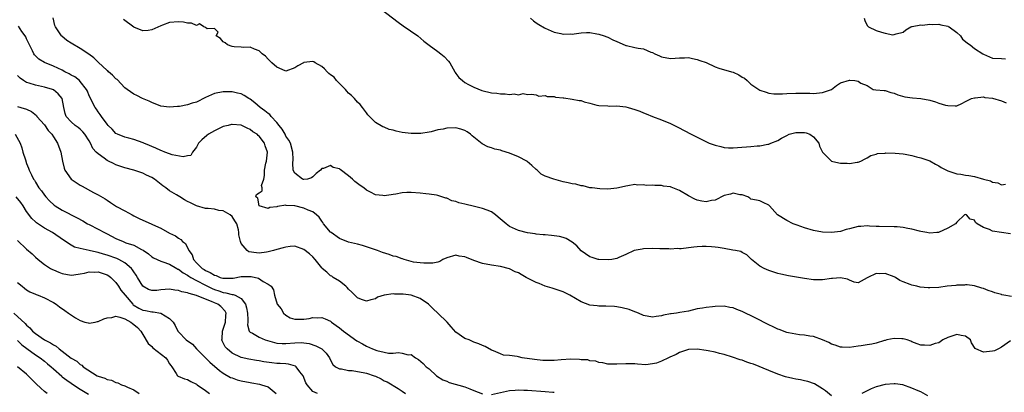
# Model space of a CAD drawing. Units: inches. Extents: x 2610000 to 2613000, y 1509000 to 1512000.
# Drawn here: x 2610585 to 2610806, y 1509165 to 1509249 of the extents above; entities that cross this region are included whole.
import ezdxf

# ---------------------------------------------------------------- set-up
doc = ezdxf.new("R2010")
doc.units = ezdxf.units.IN
doc.header["$MEASUREMENT"] = 0
doc.layers.add('LD26101509_2ft', color=202, linetype='Continuous')

msp = doc.modelspace()

# ---------------------------------------------------------------- linework, layer by layer
at = {"layer": 'LD26101509_2ft'}
for points, elevation in [([(2610666.29, 1509251), (2610670.07, 1509248.07), (2610671.23, 1509247.23), (2610674.48, 1509245), (2610675.83, 1509243.83), (2610677, 1509242.9), (2610679, 1509241.53), (2610679.67, 1509241), (2610680.39, 1509240.39), (2610681.36, 1509239.36), (2610681.63, 1509239), (2610682.76, 1509237), (2610682.84, 1509236.84), (2610683, 1509236.58), (2610683.69, 1509235.69), (2610684.46, 1509235), (2610685, 1509234.57), (2610685.84, 1509234.16), (2610687, 1509233.5), (2610688.8, 1509232.8), (2610691, 1509232.26), (2610692.18, 1509232.17), (2610693, 1509232.01), (2610694.05, 1509232.05), (2610695, 1509231.86), (2610696.02, 1509232.02), (2610697, 1509231.83), (2610698.09, 1509232.09), (2610699, 1509231.9), (2610699.94, 1509231.94), (2610701, 1509231.83), (2610701.56, 1509231.56), (2610703, 1509231.66), (2610703.43, 1509231.43), (2610705, 1509231.46), (2610705.32, 1509231.32), (2610707, 1509231.16), (2610707.13, 1509231.13), (2610709, 1509230.88), (2610710.57, 1509230.57), (2610711, 1509230.52), (2610711.73, 1509230.27), (2610713, 1509229.95), (2610714.5, 1509229.5), (2610715, 1509229.42), (2610717, 1509229.34), (2610717.31, 1509229.31), (2610719, 1509229.38), (2610721, 1509229.15), (2610721.56, 1509229), (2610723, 1509228.57), (2610724.16, 1509228.16), (2610725, 1509227.78), (2610725.57, 1509227.57), (2610727, 1509226.95), (2610729, 1509226.23), (2610731, 1509225.4), (2610732.62, 1509224.62), (2610735.63, 1509223), (2610739.67, 1509221), (2610741, 1509220.54), (2610742.24, 1509220.24), (2610743, 1509220.08), (2610744, 1509220), (2610745, 1509219.99), (2610746.01, 1509220.01), (2610749, 1509220.24), (2610750.4, 1509220.4), (2610751, 1509220.43), (2610752.79, 1509220.79), (2610753, 1509220.8), (2610753.42, 1509221), (2610755, 1509221.63), (2610755.84, 1509222.16), (2610757, 1509222.75), (2610757.57, 1509223), (2610759, 1509223.4), (2610761, 1509223.43), (2610761.35, 1509223.35), (2610762.14, 1509223), (2610763, 1509222.43), (2610764.15, 1509221), (2610764.33, 1509220.33), (2610765, 1509218.99), (2610767, 1509217.02), (2610768.63, 1509216.63), (2610769, 1509216.57), (2610770.54, 1509216.54), (2610771, 1509216.5), (2610772.77, 1509216.77), (2610773, 1509216.78), (2610773.6, 1509217), (2610774.5, 1509217.5), (2610775, 1509217.72), (2610775.77, 1509218.23), (2610777, 1509218.55), (2610777.31, 1509218.69), (2610779, 1509218.79), (2610779.18, 1509218.82), (2610781.22, 1509218.78), (2610783, 1509218.65), (2610783.46, 1509218.54), (2610785, 1509218.29), (2610786.05, 1509217.95), (2610787, 1509217.74), (2610789, 1509217.03), (2610790.29, 1509216.29), (2610791, 1509215.92), (2610791.55, 1509215.55), (2610793, 1509214.79), (2610793.27, 1509214.73), (2610795, 1509214.14), (2610795.94, 1509214.06), (2610797, 1509213.85), (2610797.75, 1509213.75), (2610799, 1509213.53), (2610801, 1509212.96), (2610802.58, 1509212.58), (2610803, 1509212.27), (2610804.17, 1509212.17), (2610805, 1509211.69), (2610805.88, 1509211.88)], 7800), ([(2610807.27, 1509186.73), (2610805.57, 1509187), (2610805.11, 1509187.11), (2610805, 1509187.15), (2610803.53, 1509187.53), (2610803, 1509187.79), (2610802.06, 1509188.06), (2610801, 1509188.52), (2610800.6, 1509188.6), (2610799, 1509189.1), (2610797.32, 1509189.32), (2610797, 1509189.32), (2610796.72, 1509189.28), (2610795, 1509189.25), (2610794.79, 1509189.21), (2610792.84, 1509189), (2610791, 1509188.76), (2610789, 1509188.64), (2610788.64, 1509188.64), (2610786.81, 1509188.81), (2610786.11, 1509189), (2610785, 1509189.23), (2610784.6, 1509189.4), (2610783, 1509189.99), (2610782.3, 1509190.3), (2610781.32, 1509191), (2610781, 1509191.15), (2610779, 1509191.87), (2610777.8, 1509191.8), (2610777, 1509191.83), (2610775.15, 1509191), (2610775, 1509190.87), (2610773, 1509189.76), (2610772.05, 1509189.95), (2610771, 1509190.37), (2610770.59, 1509190.59), (2610769, 1509190.9), (2610767.24, 1509190.76), (2610767, 1509190.77), (2610765, 1509190.46), (2610763.52, 1509190.48), (2610763, 1509190.46), (2610761, 1509190.76), (2610757.36, 1509191.36), (2610755.7, 1509191.7), (2610755, 1509191.88), (2610754.14, 1509192.14), (2610753, 1509192.54), (2610751.95, 1509193), (2610751, 1509193.54), (2610749.09, 1509195), (2610748.07, 1509196.07), (2610747, 1509196.55), (2610746.75, 1509196.75), (2610745.51, 1509197), (2610744.91, 1509197.09), (2610743, 1509197.44), (2610741.66, 1509197.66), (2610741, 1509197.76), (2610740.16, 1509197.84), (2610739, 1509197.9), (2610738.08, 1509197.92), (2610737, 1509197.82), (2610736.21, 1509197.79), (2610735, 1509197.61), (2610733.41, 1509197.41), (2610733, 1509197.41), (2610732.56, 1509197.44), (2610731, 1509197.32), (2610730.65, 1509197.35), (2610728.62, 1509197.38), (2610727, 1509197.45), (2610725, 1509197.37), (2610724.66, 1509197.34), (2610722.9, 1509197), (2610721, 1509196.1), (2610719.45, 1509195.45), (2610719, 1509195.24), (2610717.86, 1509195), (2610717.1, 1509194.9), (2610715, 1509194.97), (2610714.85, 1509195), (2610713.47, 1509195.47), (2610713, 1509195.58), (2610711, 1509196.96), (2610710.04, 1509198.04), (2610709, 1509198.89), (2610707.69, 1509199.69), (2610707, 1509199.91), (2610706.15, 1509200.15), (2610705, 1509200.3), (2610704.4, 1509200.4), (2610703, 1509200.48), (2610702.55, 1509200.55), (2610701, 1509200.69), (2610700.74, 1509200.74), (2610699, 1509200.94), (2610697, 1509201.45), (2610695, 1509202.4), (2610694.22, 1509203), (2610692.47, 1509204.47), (2610691.89, 1509205), (2610691, 1509205.65), (2610690, 1509206), (2610689, 1509206.42), (2610687.15, 1509206.85), (2610685, 1509207.39), (2610683.68, 1509207.68), (2610683, 1509207.96), (2610682.14, 1509208.14), (2610681, 1509208.69), (2610680.75, 1509208.75), (2610679, 1509209.34), (2610678.65, 1509209.35), (2610677, 1509209.64), (2610676.31, 1509209.69), (2610675, 1509209.86), (2610673, 1509210.01), (2610672.04, 1509209.96), (2610671, 1509209.87), (2610669.58, 1509209.58), (2610669, 1509209.5), (2610668.51, 1509209.49), (2610667, 1509209.23), (2610666.7, 1509209.3), (2610665, 1509209.47), (2610663.94, 1509210.06), (2610663, 1509210.51), (2610662.43, 1509211), (2610661.57, 1509211.57), (2610660.45, 1509212.45), (2610659.89, 1509213), (2610659, 1509213.72), (2610657.11, 1509215.11), (2610657, 1509215.24), (2610655.6, 1509215.6), (2610655, 1509216.02), (2610653.38, 1509215.38), (2610653, 1509215.35), (2610652.71, 1509215), (2610651.77, 1509214.23), (2610651, 1509213.46), (2610650.72, 1509213.28), (2610649.84, 1509213), (2610649, 1509212.88), (2610648.92, 1509212.92), (2610648.71, 1509213), (2610647, 1509214.3), (2610646.65, 1509215), (2610646.57, 1509216.57), (2610646.61, 1509217.39), (2610646.55, 1509219), (2610646, 1509221), (2610645.67, 1509221.67), (2610645, 1509222.59), (2610644.8, 1509223), (2610644.18, 1509224.18), (2610643.47, 1509225), (2610643, 1509225.62), (2610641.71, 1509227), (2610641.39, 1509227.39), (2610641, 1509227.62), (2610640.27, 1509228.27), (2610639.21, 1509229), (2610638.04, 1509230.04), (2610637, 1509230.85), (2610636.73, 1509231), (2610635.67, 1509231.67), (2610635, 1509232.03), (2610634.2, 1509232.2), (2610633, 1509232.49), (2610631, 1509232.52), (2610629, 1509232.14), (2610627, 1509231.23), (2610625, 1509230.21), (2610624.07, 1509229.93), (2610623, 1509229.55), (2610621.23, 1509229.23), (2610621, 1509229.21), (2610620.79, 1509229.21), (2610619, 1509229.04), (2610617, 1509229.31), (2610615, 1509230.1), (2610614.41, 1509230.41), (2610612.93, 1509231), (2610611.66, 1509231.66), (2610611, 1509231.98), (2610609.54, 1509233), (2610609, 1509233.41), (2610607.23, 1509235.23), (2610607, 1509235.37), (2610606.25, 1509236.25), (2610605.35, 1509237), (2610605.18, 1509237.18), (2610605, 1509237.3), (2610603, 1509239.16), (2610602.06, 1509240.06), (2610600.94, 1509240.94), (2610599, 1509242.2), (2610597, 1509243.38), (2610596.01, 1509244.01), (2610594.91, 1509244.91), (2610594.82, 1509245), (2610594.53, 1509245.47), (2610593.45, 1509247), (2610593.32, 1509247.32), (2610592.98, 1509249.02)], 7804), ([(2610807, 1509200.75), (2610805, 1509201), (2610803, 1509201.33), (2610802.33, 1509201.67), (2610801, 1509202.14), (2610799.59, 1509203), (2610799.24, 1509203.24), (2610799, 1509203.78), (2610798.04, 1509204.04), (2610797.2, 1509205), (2610797, 1509205.09), (2610796.76, 1509205), (2610795, 1509203.34), (2610794.71, 1509203), (2610793, 1509202), (2610790.95, 1509201.05), (2610790.53, 1509201), (2610789, 1509200.88), (2610788.29, 1509201), (2610787, 1509201.26), (2610786.69, 1509201.31), (2610785, 1509201.79), (2610784.06, 1509201.94), (2610783, 1509202.16), (2610781.72, 1509202.28), (2610781, 1509202.34), (2610777.63, 1509202.37), (2610777, 1509202.4), (2610775.54, 1509202.46), (2610775, 1509202.51), (2610773.6, 1509202.4), (2610773, 1509202.38), (2610771, 1509201.88), (2610770.31, 1509201.69), (2610769, 1509201.28), (2610767.03, 1509201), (2610765, 1509201.1), (2610763, 1509201.49), (2610761, 1509202.09), (2610759.35, 1509202.65), (2610758.47, 1509203), (2610757, 1509203.7), (2610754.91, 1509205), (2610753.11, 1509207), (2610753, 1509207.14), (2610751.71, 1509207.71), (2610751, 1509208.13), (2610750.26, 1509208.26), (2610749, 1509208.5), (2610748.74, 1509208.74), (2610748.32, 1509209), (2610747, 1509209.46), (2610746.54, 1509209.46), (2610745, 1509209.83), (2610744.41, 1509209.59), (2610743, 1509209.29), (2610741, 1509208.3), (2610740.16, 1509208.16), (2610739, 1509207.89), (2610738.04, 1509208.04), (2610737, 1509208.24), (2610736.46, 1509208.46), (2610735, 1509209.22), (2610733, 1509210.43), (2610731.18, 1509211.18), (2610731, 1509211.24), (2610729.43, 1509211.43), (2610729, 1509211.51), (2610727.51, 1509211.51), (2610727, 1509211.6), (2610725.58, 1509211.58), (2610725, 1509211.71), (2610723.65, 1509211.65), (2610723, 1509211.77), (2610721.46, 1509211.46), (2610721, 1509211.43), (2610719.37, 1509211), (2610719, 1509210.92), (2610717, 1509210.76), (2610715.18, 1509210.82), (2610713.52, 1509211), (2610713.06, 1509211.06), (2610713, 1509211.06), (2610711.46, 1509211.46), (2610711, 1509211.45), (2610709.82, 1509211.82), (2610709, 1509211.91), (2610708.14, 1509212.14), (2610707, 1509212.39), (2610706.49, 1509212.49), (2610704.93, 1509212.93), (2610703, 1509213.61), (2610702.08, 1509214.08), (2610701.19, 1509215), (2610701, 1509215.15), (2610700.02, 1509216.02), (2610698.95, 1509216.95), (2610698.88, 1509217), (2610697, 1509217.97), (2610695, 1509218.76), (2610693.31, 1509219.31), (2610693, 1509219.42), (2610691.7, 1509219.7), (2610691, 1509219.99), (2610690.19, 1509220.19), (2610688.89, 1509220.89), (2610687, 1509222.36), (2610686.68, 1509222.68), (2610686.3, 1509223), (2610685.52, 1509223.52), (2610685, 1509223.82), (2610684.14, 1509224.14), (2610683, 1509224.45), (2610681, 1509224.39), (2610680.14, 1509224.14), (2610679, 1509223.96), (2610677.52, 1509223.52), (2610677, 1509223.47), (2610675.2, 1509223.2), (2610673.2, 1509223.2), (2610673, 1509223.21), (2610671, 1509223.42), (2610669.69, 1509223.69), (2610669, 1509223.89), (2610668.1, 1509224.1), (2610667, 1509224.56), (2610666.67, 1509224.67), (2610665, 1509225.61), (2610663.66, 1509227), (2610663.35, 1509227.35), (2610663, 1509227.78), (2610662.16, 1509229), (2610661.63, 1509229.63), (2610661, 1509230.2), (2610660.33, 1509231), (2610659.69, 1509231.69), (2610659, 1509232.23), (2610658.65, 1509232.65), (2610658.29, 1509233), (2610657, 1509234.36), (2610656.33, 1509235), (2610655.76, 1509235.76), (2610655, 1509236.33), (2610654.61, 1509236.61), (2610654.21, 1509237), (2610653.63, 1509237.63), (2610653, 1509238.19), (2610651.56, 1509239), (2610651.21, 1509239.21), (2610651, 1509239.26), (2610649.03, 1509239.03), (2610648.92, 1509239), (2610647.67, 1509238.33), (2610647, 1509237.86), (2610645, 1509237.13), (2610644.8, 1509237.2), (2610643, 1509237.98), (2610641.88, 1509239), (2610641.44, 1509239.44), (2610641, 1509239.82), (2610640.45, 1509240.45), (2610639.69, 1509241), (2610639, 1509241.64), (2610637.98, 1509242.02), (2610637, 1509242.48), (2610635.56, 1509242.44), (2610635, 1509242.51), (2610633.44, 1509242.56), (2610633, 1509242.61), (2610631.96, 1509243), (2610631.43, 1509243.43), (2610631, 1509243.68), (2610630.41, 1509244.41), (2610629.42, 1509245), (2610629.86, 1509245.86), (2610629, 1509246.66), (2610627.4, 1509246.6), (2610627, 1509246.91), (2610626.65, 1509247), (2610625.7, 1509247.7), (2610625, 1509247.32), (2610623.87, 1509247.87), (2610623, 1509247.82), (2610622.08, 1509248.08), (2610621, 1509248.14), (2610619, 1509248.02), (2610617.39, 1509247.39), (2610617, 1509247.27), (2610615, 1509246.33), (2610614.23, 1509246.23), (2610613, 1509246.14), (2610611, 1509246.94), (2610608.65, 1509248.65)], 7802), ([(2610699.66, 1509249), (2610700.4, 1509248.4), (2610701, 1509247.95), (2610701.57, 1509247.57), (2610702.84, 1509246.84), (2610703, 1509246.71), (2610705, 1509245.8), (2610706.47, 1509245.53), (2610707, 1509245.41), (2610708.56, 1509245.44), (2610709, 1509245.41), (2610709.43, 1509245.43), (2610711, 1509245.66), (2610712.24, 1509245.76), (2610713, 1509245.73), (2610714.51, 1509245.49), (2610715, 1509245.39), (2610716.16, 1509245), (2610716.77, 1509244.77), (2610717, 1509244.71), (2610718.12, 1509244.12), (2610719, 1509243.75), (2610719.49, 1509243.49), (2610721, 1509242.85), (2610721.17, 1509242.83), (2610723, 1509242.4), (2610723.74, 1509242.26), (2610725, 1509242.09), (2610726.6, 1509241.4), (2610727, 1509241.28), (2610727.52, 1509241), (2610728.56, 1509240.56), (2610729, 1509240.31), (2610731, 1509239.95), (2610732.03, 1509240.03), (2610733, 1509240.13), (2610734.13, 1509240.13), (2610735, 1509240.16), (2610735.93, 1509239.93), (2610737, 1509239.76), (2610737.53, 1509239.53), (2610739, 1509239.02), (2610741, 1509238.12), (2610741.81, 1509237.81), (2610744.64, 1509237), (2610745, 1509236.87), (2610746.29, 1509236.29), (2610747, 1509235.81), (2610747.56, 1509235.56), (2610748.13, 1509235), (2610749, 1509234.2), (2610750.76, 1509233), (2610751, 1509232.87), (2610752.4, 1509232.4), (2610753, 1509232.21), (2610754.08, 1509232.08), (2610755, 1509232.02), (2610756.06, 1509232.06), (2610757, 1509232.13), (2610759, 1509232.22), (2610760.22, 1509232.22), (2610761, 1509232.17), (2610762.16, 1509232.16), (2610763, 1509232.12), (2610765, 1509232.32), (2610767, 1509233), (2610768.11, 1509233.89), (2610769, 1509234.48), (2610771, 1509235.1), (2610771.1, 1509235.1), (2610772.21, 1509235), (2610773, 1509234.9), (2610773.56, 1509234.44), (2610775, 1509233.9), (2610776.31, 1509233), (2610776.91, 1509232.91), (2610778.76, 1509232.76), (2610779, 1509232.79), (2610780.31, 1509232.31), (2610781, 1509232.19), (2610781.83, 1509231.83), (2610783.38, 1509231.38), (2610785.13, 1509231.13), (2610787, 1509231), (2610789, 1509230.64), (2610790.28, 1509230.28), (2610791, 1509229.97), (2610792.5, 1509229.5), (2610793, 1509229.4), (2610794.67, 1509229.33), (2610795, 1509229.38), (2610796.12, 1509229.88), (2610797, 1509230.31), (2610798.3, 1509231), (2610799, 1509231.16), (2610799.15, 1509231.15), (2610801, 1509231.34), (2610801.26, 1509231.26), (2610803, 1509231.1), (2610805, 1509230.46), (2610806.04, 1509230.04)], 7798), ([(2610774.31, 1509249), (2610774.46, 1509248.46), (2610775, 1509247.31), (2610775.3, 1509247), (2610777, 1509246.22), (2610778.19, 1509245.81), (2610779, 1509245.61), (2610780.73, 1509245.27), (2610781, 1509245.28), (2610781.44, 1509245.44), (2610783, 1509245.84), (2610783.64, 1509246.36), (2610784.73, 1509247), (2610785, 1509247.11), (2610785.07, 1509247.07), (2610787, 1509247.49), (2610787.39, 1509247.39), (2610789, 1509247.61), (2610789.52, 1509247.52), (2610791, 1509247.6), (2610791.48, 1509247.48), (2610793, 1509247.19), (2610793.13, 1509247.13), (2610793.35, 1509247), (2610795, 1509245.79), (2610795.86, 1509245), (2610796.29, 1509244.29), (2610797, 1509243.74), (2610797.4, 1509243.4), (2610798.01, 1509243), (2610799, 1509242.16), (2610800.87, 1509241), (2610801, 1509240.91), (2610803, 1509240.05), (2610805, 1509239.92), (2610805.89, 1509239.89)], 7796), ([(2610807, 1509176.81), (2610805, 1509175.4), (2610804.34, 1509175), (2610803.43, 1509174.57), (2610803, 1509174.48), (2610801.65, 1509174.35), (2610801, 1509174.26), (2610799.25, 1509175), (2610799.11, 1509175.11), (2610798.35, 1509176.35), (2610798.1, 1509177), (2610797, 1509177.88), (2610796, 1509178), (2610795, 1509178.22), (2610793, 1509177.58), (2610791.94, 1509177), (2610791, 1509176.39), (2610790.18, 1509176.18), (2610789, 1509175.73), (2610787.81, 1509175.81), (2610787, 1509175.82), (2610786.17, 1509176.17), (2610785, 1509176.59), (2610784.73, 1509176.73), (2610783.95, 1509177), (2610783, 1509177.29), (2610782.73, 1509177.27), (2610781, 1509177.33), (2610779.36, 1509177), (2610779, 1509176.91), (2610778.85, 1509176.85), (2610777, 1509176.31), (2610776.05, 1509176.05), (2610775, 1509175.9), (2610773.67, 1509175.67), (2610773, 1509175.6), (2610771, 1509175.3), (2610769.39, 1509175.39), (2610769, 1509175.39), (2610767.84, 1509175.84), (2610767, 1509176.1), (2610766.41, 1509176.41), (2610765, 1509177.04), (2610763, 1509177.77), (2610762.14, 1509177.86), (2610761, 1509178.08), (2610759.83, 1509178.18), (2610759, 1509178.29), (2610757.39, 1509178.61), (2610757, 1509178.71), (2610755.33, 1509179.33), (2610755, 1509179.45), (2610753.96, 1509179.96), (2610753, 1509180.41), (2610749.95, 1509181.95), (2610747, 1509183.36), (2610745.8, 1509183.8), (2610745, 1509184.17), (2610744.28, 1509184.28), (2610743, 1509184.54), (2610741, 1509184.46), (2610740.42, 1509184.42), (2610739, 1509184.27), (2610738.14, 1509184.14), (2610737, 1509183.94), (2610735, 1509183.48), (2610733.11, 1509183.11), (2610732.36, 1509183), (2610731.13, 1509182.87), (2610731, 1509182.82), (2610729.44, 1509182.56), (2610729, 1509182.37), (2610727.77, 1509182.23), (2610727, 1509182.08), (2610725, 1509182.49), (2610723.85, 1509183), (2610723.24, 1509183.24), (2610723, 1509183.31), (2610721.79, 1509183.79), (2610720.2, 1509184.2), (2610719, 1509184.41), (2610718.47, 1509184.47), (2610716.58, 1509184.58), (2610715, 1509184.57), (2610714.63, 1509184.63), (2610713, 1509184.79), (2610711, 1509185.54), (2610708.47, 1509187), (2610707, 1509187.79), (2610706.09, 1509188.09), (2610705, 1509188.44), (2610704.55, 1509188.55), (2610703, 1509189.03), (2610701.62, 1509189.62), (2610701, 1509189.84), (2610698.74, 1509191), (2610697.62, 1509191.62), (2610697, 1509192), (2610696.24, 1509192.24), (2610695, 1509192.94), (2610693, 1509193.46), (2610691, 1509193.72), (2610689, 1509194.13), (2610687, 1509194.79), (2610685.42, 1509195.42), (2610685, 1509195.62), (2610683.76, 1509195.76), (2610683, 1509195.98), (2610681, 1509195.34), (2610680.1, 1509195), (2610679.45, 1509194.55), (2610679, 1509194.42), (2610677.83, 1509194.17), (2610677, 1509194.19), (2610675.83, 1509194.17), (2610675, 1509194.28), (2610673.57, 1509194.43), (2610671.41, 1509195), (2610671.11, 1509195.11), (2610671, 1509195.11), (2610669.64, 1509195.64), (2610669, 1509195.75), (2610668.08, 1509196.08), (2610666.57, 1509196.57), (2610665.47, 1509197), (2610663, 1509197.83), (2610662.11, 1509198.11), (2610661, 1509198.4), (2610659, 1509198.86), (2610657, 1509199.67), (2610655.12, 1509201), (2610655, 1509201.11), (2610653.41, 1509203), (2610653.26, 1509203.26), (2610653, 1509203.58), (2610652.44, 1509204.44), (2610651.86, 1509205), (2610651, 1509205.63), (2610649.99, 1509206.01), (2610649, 1509206.47), (2610647, 1509206.98), (2610645.08, 1509207.08), (2610645, 1509207.13), (2610643.12, 1509206.88), (2610643, 1509206.81), (2610641.4, 1509206.6), (2610641, 1509206.4), (2610639.01, 1509207), (2610638.71, 1509208.71), (2610638.24, 1509209), (2610638.43, 1509209.57), (2610639, 1509209.91), (2610639.67, 1509210.33), (2610639.69, 1509211), (2610639.55, 1509211.55), (2610640.04, 1509213), (2610640.24, 1509213.76), (2610640.22, 1509215), (2610640.52, 1509216.52), (2610640.63, 1509217), (2610640.88, 1509219), (2610640.38, 1509220.38), (2610640.23, 1509221), (2610639, 1509222.59), (2610638.76, 1509222.76), (2610638.57, 1509223), (2610637.58, 1509223.58), (2610637, 1509224.09), (2610636.34, 1509224.34), (2610635.11, 1509225), (2610635, 1509225.04), (2610633, 1509225.18), (2610632.84, 1509225.16), (2610632.12, 1509225), (2610631, 1509224.73), (2610629, 1509223.8), (2610627.69, 1509223), (2610627.3, 1509222.7), (2610626.21, 1509221.79), (2610625.43, 1509221), (2610625, 1509220.13), (2610624.08, 1509219), (2610623.71, 1509218.29), (2610623, 1509218.2), (2610622.01, 1509217.99), (2610619.57, 1509218.43), (2610619, 1509218.62), (2610617.96, 1509219), (2610617.29, 1509219.29), (2610617, 1509219.36), (2610615.92, 1509219.92), (2610615, 1509220.25), (2610614.5, 1509220.5), (2610613.21, 1509221), (2610613.07, 1509221.07), (2610611, 1509221.83), (2610609.87, 1509222.13), (2610609, 1509222.34), (2610607.33, 1509223), (2610607, 1509223.19), (2610606.16, 1509224.16), (2610605.28, 1509225), (2610605, 1509225.29), (2610603.73, 1509227), (2610603.45, 1509227.45), (2610603, 1509228), (2610602.63, 1509228.63), (2610602.31, 1509229), (2610601, 1509231.6), (2610600.61, 1509232.61), (2610600.43, 1509233), (2610599, 1509234.79), (2610598.81, 1509235), (2610597.82, 1509235.82), (2610597, 1509236.25), (2610596.54, 1509236.54), (2610595.57, 1509237), (2610595, 1509237.31), (2610593, 1509238.22), (2610591.03, 1509239.03), (2610589.77, 1509239.77), (2610588.77, 1509240.77), (2610588.65, 1509241), (2610588.36, 1509241.64), (2610587.67, 1509243), (2610587.47, 1509243.47), (2610587, 1509244.38), (2610586.82, 1509244.82), (2610586.72, 1509245), (2610585.98, 1509246.02), (2610585.19, 1509247.19)], 7806), ([(2610767, 1509164.53), (2610765.63, 1509165.64), (2610765, 1509166.04), (2610763.17, 1509167.17), (2610761.72, 1509167.72), (2610761, 1509167.9), (2610760.08, 1509168.08), (2610759, 1509168.27), (2610758.36, 1509168.36), (2610756.73, 1509168.73), (2610755, 1509169.34), (2610753, 1509170.2), (2610749.56, 1509171.56), (2610749, 1509171.77), (2610748.07, 1509172.07), (2610747, 1509172.46), (2610746.56, 1509172.56), (2610744.85, 1509173.15), (2610743, 1509173.72), (2610741.97, 1509173.97), (2610741, 1509174.24), (2610739.43, 1509174.57), (2610739, 1509174.65), (2610737, 1509174.91), (2610735, 1509174.85), (2610733, 1509174.17), (2610732.27, 1509173.73), (2610730.88, 1509173.12), (2610730.57, 1509173), (2610729, 1509172.24), (2610727.84, 1509171.84), (2610727, 1509171.63), (2610725.46, 1509171.46), (2610723.59, 1509171.59), (2610723, 1509171.65), (2610721.69, 1509171.69), (2610721, 1509171.68), (2610719, 1509171.57), (2610717.56, 1509171.56), (2610717, 1509171.61), (2610715.86, 1509171.86), (2610715, 1509171.99), (2610714.28, 1509172.28), (2610713, 1509172.35), (2610712.53, 1509172.53), (2610711, 1509172.59), (2610710.67, 1509172.67), (2610708.71, 1509172.71), (2610706.58, 1509172.58), (2610705, 1509172.43), (2610703, 1509172.41), (2610702.44, 1509172.44), (2610700.6, 1509172.6), (2610697.87, 1509173), (2610697, 1509173.2), (2610696.71, 1509173.29), (2610695, 1509173.53), (2610693.64, 1509173.64), (2610693, 1509173.89), (2610691.42, 1509174.58), (2610691, 1509174.73), (2610689.55, 1509175.55), (2610689, 1509175.74), (2610688.14, 1509176.14), (2610687, 1509176.52), (2610686.69, 1509176.69), (2610685.96, 1509177), (2610685, 1509177.32), (2610683, 1509178.75), (2610681.96, 1509179.96), (2610681.03, 1509181), (2610679, 1509183), (2610677.94, 1509183.94), (2610677, 1509184.89), (2610676.87, 1509185), (2610675, 1509186.29), (2610673, 1509187.01), (2610671.23, 1509187.23), (2610671, 1509187.27), (2610669.27, 1509187.27), (2610669, 1509187.3), (2610667, 1509187), (2610665.46, 1509186.54), (2610665, 1509186.22), (2610663.99, 1509186.01), (2610663, 1509185.71), (2610661.94, 1509186.06), (2610661, 1509186.41), (2610660.4, 1509187), (2610659.72, 1509187.72), (2610659, 1509188.36), (2610658.73, 1509188.73), (2610658.42, 1509189), (2610657, 1509190.14), (2610655.59, 1509191), (2610655.24, 1509191.24), (2610655, 1509191.38), (2610654.15, 1509192.15), (2610653.13, 1509193), (2610653, 1509193.14), (2610651.57, 1509195), (2610651, 1509195.62), (2610650.3, 1509196.3), (2610649, 1509197.27), (2610647, 1509197.95), (2610645.92, 1509197.92), (2610645, 1509197.79), (2610644.42, 1509197.58), (2610643, 1509197.25), (2610642.22, 1509197), (2610641, 1509196.69), (2610640.65, 1509196.65), (2610639, 1509196.42), (2610638.46, 1509196.46), (2610636.74, 1509196.74), (2610636.31, 1509197), (2610635, 1509198.61), (2610634.82, 1509199), (2610634.5, 1509200.5), (2610634.5, 1509201), (2610634.38, 1509201.62), (2610634.02, 1509203), (2610633.61, 1509203.61), (2610633, 1509204.62), (2610632.55, 1509205), (2610631, 1509205.85), (2610629.98, 1509205.98), (2610629, 1509206.24), (2610627.6, 1509206.4), (2610627, 1509206.44), (2610625, 1509206.97), (2610623.64, 1509207.64), (2610623, 1509207.97), (2610622.36, 1509208.36), (2610621.27, 1509209), (2610620.54, 1509209.46), (2610619, 1509210.39), (2610618.17, 1509211), (2610617.48, 1509211.48), (2610616.35, 1509212.35), (2610615.58, 1509213), (2610615, 1509213.34), (2610613.86, 1509213.86), (2610613, 1509214.28), (2610611, 1509215), (2610609, 1509215.53), (2610607.9, 1509215.9), (2610607, 1509216.19), (2610606.43, 1509216.43), (2610605.35, 1509217), (2610605, 1509217.16), (2610604.33, 1509217.67), (2610603, 1509218.6), (2610602.6, 1509219), (2610601.84, 1509219.84), (2610601.28, 1509221), (2610601, 1509221.51), (2610600.04, 1509223), (2610599.56, 1509223.56), (2610599, 1509224.11), (2610598.52, 1509224.52), (2610597.86, 1509225), (2610597, 1509225.75), (2610595.89, 1509227), (2610595.64, 1509227.64), (2610595.32, 1509229), (2610594.98, 1509231), (2610594.05, 1509232.05), (2610593, 1509232.91), (2610592.8, 1509233), (2610591, 1509233.51), (2610589, 1509233.95), (2610587.56, 1509234.44), (2610587, 1509234.61), (2610586.35, 1509235), (2610585.54, 1509235.54), (2610585, 1509236.15)], 7808), ([(2610585, 1509229.24), (2610585.76, 1509229), (2610587, 1509228.64), (2610588.08, 1509228.08), (2610589.2, 1509227.2), (2610589.33, 1509227), (2610591, 1509225.1), (2610591.87, 1509223.87), (2610592.63, 1509223), (2610593, 1509222.4), (2610593.94, 1509221), (2610594.69, 1509219), (2610595.06, 1509217), (2610595.43, 1509215.43), (2610595.59, 1509215), (2610596.97, 1509212.97), (2610599, 1509211.64), (2610599.43, 1509211.43), (2610602.01, 1509209.99), (2610603, 1509209.47), (2610604.56, 1509208.56), (2610605, 1509208.24), (2610605.76, 1509207.76), (2610606.89, 1509207), (2610607.13, 1509206.87), (2610609, 1509205.9), (2610610.6, 1509205), (2610611, 1509204.8), (2610612.17, 1509204.17), (2610615, 1509202.92), (2610615.18, 1509202.82), (2610617, 1509202), (2610619, 1509200.92), (2610620.3, 1509200.3), (2610621, 1509199.79), (2610621.49, 1509199.49), (2610621.91, 1509199), (2610622.54, 1509198.54), (2610623.29, 1509197), (2610624.02, 1509196.02), (2610624.31, 1509195), (2610625, 1509194.24), (2610626.28, 1509193), (2610626.73, 1509192.73), (2610627, 1509192.55), (2610628.1, 1509192.1), (2610629, 1509191.48), (2610629.4, 1509191.4), (2610630.31, 1509191), (2610630.86, 1509190.86), (2610631, 1509190.81), (2610631.21, 1509190.79), (2610633.18, 1509190.82), (2610635, 1509191.16), (2610637, 1509191.23), (2610637.22, 1509191.22), (2610638.84, 1509190.84), (2610639.92, 1509190.08), (2610641, 1509189.48), (2610641.74, 1509189), (2610642.25, 1509188.25), (2610642.45, 1509187), (2610643.04, 1509185), (2610643.94, 1509183.94), (2610644.49, 1509183), (2610645, 1509182.54), (2610645.99, 1509181.99), (2610647, 1509181.63), (2610648.32, 1509181.68), (2610649, 1509181.65), (2610650.17, 1509181.82), (2610651, 1509182), (2610652.06, 1509181.94), (2610653, 1509182.01), (2610653.75, 1509181.75), (2610655, 1509181.19), (2610655.23, 1509181), (2610656.27, 1509180.27), (2610657, 1509179.72), (2610657.89, 1509179), (2610660.84, 1509176.84), (2610661, 1509176.7), (2610662.11, 1509176.11), (2610663, 1509175.58), (2610664.4, 1509175), (2610665.33, 1509174.67), (2610667, 1509174.24), (2610667.96, 1509174.04), (2610669, 1509174.02), (2610670.2, 1509174.2), (2610671, 1509174.05), (2610672.35, 1509173.65), (2610673, 1509173.72), (2610673.95, 1509173), (2610674.65, 1509172.65), (2610675.72, 1509171.72), (2610676.39, 1509171), (2610677, 1509170.53), (2610678.7, 1509169), (2610680.11, 1509168.11), (2610681, 1509167.81), (2610681.5, 1509167.5), (2610685, 1509166.5), (2610686.11, 1509166.11), (2610687, 1509165.73), (2610689, 1509164.98)], 7810), ([(2610584.48, 1509223), (2610585.57, 1509221), (2610585.94, 1509219.94), (2610586.19, 1509219), (2610586.74, 1509217.26), (2610587, 1509216.5), (2610587.43, 1509215.43), (2610587.59, 1509215), (2610588.1, 1509213.9), (2610588.56, 1509213), (2610588.75, 1509212.75), (2610589, 1509212.31), (2610589.78, 1509211), (2610590.33, 1509210.33), (2610591, 1509209.39), (2610591.33, 1509209), (2610592.15, 1509208.15), (2610593.16, 1509207.16), (2610593.38, 1509207), (2610595, 1509206), (2610598.35, 1509204.35), (2610599.62, 1509203.62), (2610600.63, 1509203), (2610601, 1509202.79), (2610603, 1509201.77), (2610604.45, 1509201), (2610605, 1509200.73), (2610607, 1509199.68), (2610608.59, 1509199), (2610609.24, 1509198.76), (2610611, 1509198.22), (2610612.74, 1509197.26), (2610613.09, 1509197.09), (2610614.25, 1509196.25), (2610615, 1509195.62), (2610615.39, 1509195.39), (2610617, 1509194.64), (2610617.5, 1509194.5), (2610619, 1509193.97), (2610620.61, 1509193), (2610620.86, 1509192.86), (2610621, 1509192.82), (2610622, 1509192), (2610623, 1509191.49), (2610623.28, 1509191.28), (2610623.72, 1509191), (2610625, 1509190.3), (2610627, 1509189.25), (2610628.5, 1509188.5), (2610629, 1509188.3), (2610629.99, 1509187.99), (2610631, 1509187.62), (2610631.58, 1509187.58), (2610633, 1509187.16), (2610633.17, 1509187.17), (2610633.63, 1509187), (2610635, 1509186.27), (2610636, 1509185), (2610636.21, 1509184.21), (2610636.44, 1509183), (2610636.52, 1509181.48), (2610636.45, 1509181), (2610636.4, 1509180.4), (2610636.77, 1509179), (2610637, 1509178.75), (2610637.51, 1509178.49), (2610639, 1509177.61), (2610640.38, 1509177), (2610640.86, 1509176.86), (2610642.42, 1509176.42), (2610643, 1509176.31), (2610644.2, 1509176.2), (2610645, 1509176.2), (2610647, 1509176.33), (2610648.4, 1509176.4), (2610649, 1509176.37), (2610650.22, 1509176.22), (2610651.72, 1509175.72), (2610653.05, 1509175), (2610654.02, 1509174.02), (2610654.76, 1509173), (2610655, 1509172.45), (2610655.49, 1509171.49), (2610656.09, 1509171), (2610657, 1509170.57), (2610657.43, 1509170.57), (2610659, 1509170.18), (2610659.82, 1509170.18), (2610661, 1509169.94), (2610662.25, 1509169.75), (2610663, 1509169.58), (2610664.74, 1509169), (2610665, 1509168.9), (2610666.28, 1509168.28), (2610667, 1509167.89), (2610667.62, 1509167.62), (2610668.74, 1509167), (2610669, 1509166.83), (2610670.14, 1509166.14), (2610671, 1509165.56), (2610671.75, 1509165)], 7812), ([(2610652.1, 1509165), (2610651, 1509165.49), (2610649.72, 1509167), (2610649.45, 1509167.45), (2610648.85, 1509169), (2610648.15, 1509169.85), (2610647.28, 1509171), (2610647.14, 1509171.14), (2610645.61, 1509171.61), (2610645, 1509171.63), (2610643.75, 1509171.75), (2610643, 1509171.75), (2610641.86, 1509171.86), (2610640.09, 1509172.09), (2610639, 1509172.31), (2610638.39, 1509172.39), (2610636.69, 1509172.69), (2610635, 1509173.1), (2610633, 1509174.06), (2610631.84, 1509175), (2610631.45, 1509175.45), (2610631, 1509176.38), (2610630.78, 1509176.78), (2610630.7, 1509177), (2610630.74, 1509177.26), (2610630.84, 1509179), (2610631, 1509179.44), (2610631.46, 1509181), (2610631.54, 1509182.46), (2610631.62, 1509183), (2610631.43, 1509183.43), (2610630.46, 1509184.46), (2610629.81, 1509185), (2610629, 1509185.34), (2610628.36, 1509185.64), (2610627, 1509186.14), (2610625.02, 1509186.98), (2610623.36, 1509187.36), (2610623, 1509187.56), (2610621.75, 1509187.75), (2610621, 1509188.06), (2610620.15, 1509188.15), (2610619, 1509188.34), (2610617, 1509188.24), (2610616.1, 1509188.1), (2610615, 1509188.06), (2610614.27, 1509188.27), (2610613, 1509189.01), (2610611.85, 1509191), (2610611.52, 1509191.52), (2610611, 1509192.23), (2610610.7, 1509192.7), (2610610.44, 1509193), (2610609, 1509194.26), (2610607.66, 1509195), (2610607.21, 1509195.21), (2610605, 1509195.97), (2610604.18, 1509196.18), (2610603, 1509196.56), (2610602.61, 1509196.61), (2610600.98, 1509197.02), (2610599, 1509197.44), (2610597.76, 1509197.76), (2610597, 1509198.17), (2610595.29, 1509199.29), (2610592.82, 1509201), (2610591, 1509202.02), (2610589.23, 1509203.23), (2610589, 1509203.44), (2610588.15, 1509204.15), (2610587, 1509205.73), (2610586.21, 1509207), (2610585.71, 1509207.71), (2610584.71, 1509209)], 7814), ([(2610585, 1509199.26), (2610587, 1509197.32), (2610588.24, 1509196.24), (2610589, 1509195.53), (2610589.6, 1509195), (2610591, 1509193.88), (2610592.39, 1509193), (2610592.78, 1509192.78), (2610593, 1509192.67), (2610594.19, 1509192.19), (2610595, 1509191.87), (2610597, 1509191.5), (2610597.56, 1509191.56), (2610599, 1509191.77), (2610599.95, 1509191.95), (2610601, 1509192.25), (2610602.2, 1509192.2), (2610603, 1509192.24), (2610603.94, 1509191.94), (2610605, 1509191.57), (2610605.37, 1509191.37), (2610605.88, 1509191), (2610607, 1509189.84), (2610607.6, 1509189), (2610608.12, 1509188.12), (2610609.03, 1509187), (2610610.76, 1509185), (2610610.88, 1509184.88), (2610612.12, 1509184.12), (2610613, 1509183.68), (2610613.61, 1509183.61), (2610615, 1509183.28), (2610615.3, 1509183.3), (2610617.01, 1509183.01), (2610619, 1509181.78), (2610619.8, 1509181), (2610620.23, 1509180.23), (2610620.82, 1509179), (2610621, 1509178.79), (2610622.73, 1509177), (2610624.08, 1509176.08), (2610625.03, 1509175), (2610628.01, 1509172.01), (2610630.15, 1509170.15), (2610631, 1509169.56), (2610632.64, 1509168.64), (2610633, 1509168.5), (2610634.12, 1509168.12), (2610635, 1509167.88), (2610637, 1509167.46), (2610637.41, 1509167.41), (2610639.1, 1509167.1), (2610639.55, 1509167), (2610641, 1509166.53), (2610642.84, 1509165)], 7816), ([(2610585, 1509189.83), (2610585.99, 1509189), (2610586.55, 1509188.55), (2610587, 1509188.22), (2610587.74, 1509187.74), (2610589, 1509187.23), (2610589.15, 1509187.15), (2610589.59, 1509187), (2610591, 1509186.39), (2610593, 1509185.35), (2610593.6, 1509185), (2610594.39, 1509184.39), (2610595.58, 1509183.58), (2610596.39, 1509183), (2610597.96, 1509181.96), (2610599, 1509181.34), (2610600.04, 1509181), (2610600.8, 1509180.8), (2610601, 1509180.78), (2610602.35, 1509181), (2610602.88, 1509181.12), (2610603, 1509181.12), (2610604.25, 1509181.75), (2610605, 1509181.92), (2610606.04, 1509182.04), (2610607, 1509182.29), (2610607.88, 1509182.12), (2610609, 1509181.76), (2610610.33, 1509181), (2610610.7, 1509180.7), (2610611, 1509180.49), (2610611.79, 1509179.79), (2610612.58, 1509179), (2610613, 1509178.23), (2610614.19, 1509176.19), (2610615, 1509175.51), (2610615.24, 1509175.24), (2610618.17, 1509173), (2610618.5, 1509172.5), (2610619, 1509171.68), (2610619.27, 1509171.27), (2610619.52, 1509171), (2610620.48, 1509169.52), (2610620.75, 1509169), (2610620.88, 1509168.88), (2610622.29, 1509168.29), (2610623, 1509168.15), (2610623.74, 1509167.74), (2610625, 1509167.1), (2610625.13, 1509167), (2610627, 1509165.68), (2610627.9, 1509165)], 7818), ([(2610584.18, 1509183), (2610586.69, 1509180.69), (2610587, 1509180.34), (2610587.75, 1509179.75), (2610588.37, 1509179), (2610589, 1509178.42), (2610591, 1509177), (2610592.36, 1509176.36), (2610593, 1509175.9), (2610593.62, 1509175.62), (2610594.31, 1509175), (2610595, 1509174.49), (2610597, 1509172.91), (2610598.26, 1509172.26), (2610599, 1509171.48), (2610599.35, 1509171.35), (2610599.65, 1509171), (2610602.82, 1509169), (2610603, 1509168.9), (2610604.48, 1509168.48), (2610605, 1509168.15), (2610605.99, 1509167.99), (2610607, 1509167.46), (2610607.39, 1509167.39), (2610608.23, 1509167), (2610609, 1509166.75), (2610609.55, 1509166.45), (2610611, 1509165.83), (2610612.2, 1509165)], 7820), ([(2610585, 1509176.85), (2610585.93, 1509175.93), (2610587.06, 1509175.06), (2610589, 1509173.67), (2610590.03, 1509173), (2610591, 1509172.25), (2610591.69, 1509171.69), (2610592.5, 1509171), (2610593, 1509170.53), (2610594.88, 1509168.88), (2610595, 1509168.79), (2610595.98, 1509167.98), (2610597, 1509167.33), (2610598.38, 1509166.38), (2610599, 1509166.02), (2610600.86, 1509164.86)], 7822), ([(2610591.61, 1509165), (2610591, 1509165.51), (2610590.22, 1509166.22), (2610589.16, 1509167.16), (2610588.19, 1509168.19), (2610587.38, 1509169), (2610587, 1509169.35), (2610585.01, 1509171)], 7824), ([(2610691, 1509164.84), (2610695, 1509165.7), (2610696.24, 1509165.76), (2610697, 1509165.84), (2610698.23, 1509165.77), (2610699, 1509165.75), (2610703, 1509165.51), (2610704.69, 1509165.31), (2610705, 1509165.3)], 7810), ([(2610788.54, 1509164.54), (2610787, 1509165.37), (2610786.4, 1509165.6), (2610785, 1509166.26), (2610782.96, 1509166.96), (2610781.21, 1509167.21), (2610781, 1509167.21), (2610779, 1509167.02), (2610777, 1509166.5), (2610775.91, 1509166.09), (2610773.8, 1509165)], 7808)]:
    msp.add_lwpolyline(points, dxfattribs=dict(at, elevation=elevation))

doc.saveas('drawing.dxf')
